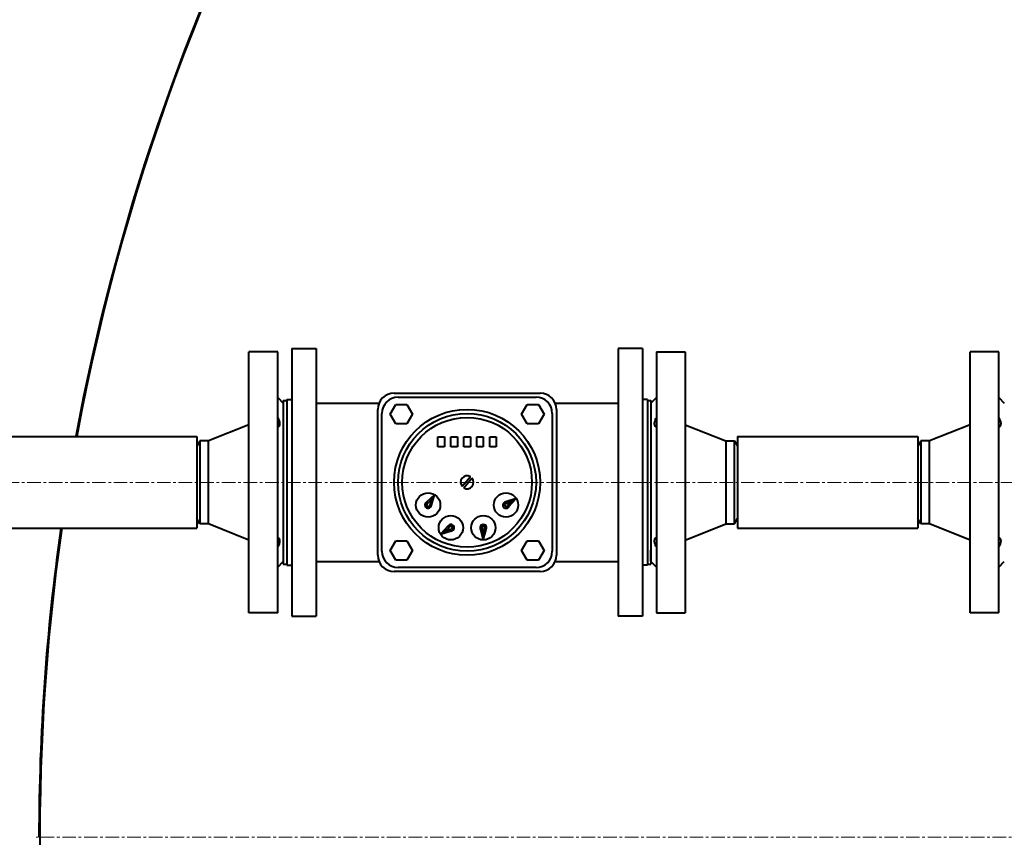
# Model space of a CAD drawing. Units: millimetres. Extents: x -4571 to 5062, y -3799 to 4123.
# Drawn here: x 2439 to 2985, y -1923 to -1469 of the extents above; entities that cross this region are included whole.
import ezdxf

# ---------------------------------------------------------------- set-up
doc = ezdxf.new("R2010")
doc.units = ezdxf.units.MM
for name, pattern in [('K5LT_AXLED', [12, 7.5, -1.5, 1.5, -1.5]), ('K5LT_BASIC', [0]), ('K5LT_THIN', [0])]:
    doc.linetypes.add(name, pattern=pattern)
doc.layers.add('Системный слой', color=7, linetype='Continuous')
doc.styles.add('KDIMTEXTSTYLE', font='GOST_AU.SHX', dxfattribs={"width": 0.96, "oblique": 15, "height": 5})
doc.dimstyles.new('KDIMSTYLE (1.00)', dxfattribs={"dimtxt": 5, "dimasz": 1, "dimexe": 2, "dimexo": 0, "dimgap": 1, "dimtad": 1, "dimtxsty": 'KDIMTEXTSTYLE', "dimsah": 1, "dimcen": 0, "dimdle": 1, "dimadec": 0, "dimazin": 0, "dimtfac": 0.667, "dimtmove": 0, "dimatfit": 3, "dimfxl": 1, "dimtvp": 1, "dimtolj": 1, "dimtzin": 0, "dimarcsym": 0})

# ---------------------------------------------------------------- blocks, each defined once
blk = doc.blocks.new('KDIMARROW_01')
at = {"layer": 'Системный слой'}
blk.add_hatch(color=0, dxfattribs=at).paths.add_polyline_path([(0, 0), (-5, 0.66), (-4.5, 0), (-5, -0.66)])
at = {"layer": 'Системный слой', "color": 0, "linetype": 'K5LT_THIN', "lineweight": 20}
for p, q in [((-4.5, 0), (-5, 0.66)), ((-5, 0.66), (0, 0)), ((0, 0), (-5, -0.66)), ((-5, -0.66), (-4.5, 0)), ((0, 0), (-1, 0))]:
    blk.add_line(p, q, dxfattribs=at)
blk = doc.blocks.new('U15')
at = {"layer": 'Системный слой', "color": 30, "linetype": 'K5LT_AXLED', "lineweight": 20, "true_color": 0xff8000}
blk.add_line((3670.45, -1922.95), (2448.45, -1922.95), dxfattribs=at)

msp = doc.modelspace()

# ---------------------------------------------------------------- linework, layer by layer
at = {"layer": 'Системный слой', "color": 150, "linetype": 'K5LT_BASIC', "lineweight": 40, "true_color": 0x0080ff}
for p, q in [((2566.453, -1725.947), (2566.453, -1653.447)), ((2582.453, -1653.447), (2566.453, -1653.447)), ((2582.453, -1725.947), (2582.453, -1653.447)), ((2590.153, -1651.697), (2590.153, -1800.197)), ((2590.153, -1651.697), (2603.653, -1651.697)), ((2590.153, -1651.697), (2590.153, -1800.197)), ((2603.653, -1651.697), (2603.653, -1800.197)), ((2603.653, -1651.697), (2603.653, -1800.197)), ((2784.753, -1651.697), (2771.253, -1651.697)), ((2771.253, -1651.697), (2771.253, -1800.197)), ((2771.253, -1651.697), (2771.253, -1800.197)), ((2784.753, -1651.697), (2784.753, -1800.197)), ((2784.753, -1651.697), (2784.753, -1800.197)), ((2792.453, -1653.447), (2808.453, -1653.447)), ((2792.453, -1653.447), (2792.453, -1725.947)), ((2808.453, -1653.447), (2808.453, -1725.947)), ((2982.453, -1653.447), (2966.453, -1653.447)), ((2966.453, -1725.947), (2966.453, -1653.447)), ((2982.453, -1725.947), (2982.453, -1653.447)), ((2646.953, -1676.447), (2727.953, -1676.447)), ((2646.953, -1676.447), (2727.953, -1676.447)), ((2582.453, -1678.947), (2585.453, -1681.947)), ((2585.453, -1680.447), (2585.453, -1771.447)), ((2585.453, -1680.447), (2587.453, -1680.447)), ((2585.453, -1681.947), (2585.453, -1763.528)), ((2587.453, -1680.047), (2590.153, -1680.047)), ((2587.453, -1680.047), (2587.453, -1771.847)), ((2587.453, -1680.047), (2587.453, -1771.847)), ((2603.653, -1681.947), (2638.661, -1681.947)), ((2649.203, -1678.697), (2725.703, -1678.697)), ((2649.203, -1678.697), (2725.703, -1678.697)), ((2736.244, -1681.947), (2771.253, -1681.947)), ((2787.453, -1680.047), (2784.753, -1680.047)), ((2787.453, -1680.047), (2787.453, -1771.847)), ((2787.453, -1680.047), (2787.453, -1771.847)), ((2787.453, -1680.447), (2789.453, -1680.447)), ((2792.453, -1678.947), (2789.453, -1681.947)), ((2789.453, -1680.447), (2789.453, -1771.447)), ((2982.453, -1678.947), (2985.453, -1681.947)), ((2637.953, -1766.447), (2637.953, -1685.447)), ((2637.953, -1766.447), (2637.953, -1685.447)), ((2640.203, -1764.197), (2640.203, -1687.697)), ((2640.203, -1764.197), (2640.203, -1687.697)), ((2644.735, -1688.147), (2647.853, -1682.747)), ((2644.735, -1688.147), (2647.853, -1682.747)), ((2647.853, -1682.747), (2654.088, -1682.747)), ((2647.853, -1682.747), (2654.088, -1682.747)), ((2654.088, -1682.747), (2657.206, -1688.147)), ((2654.088, -1682.747), (2657.206, -1688.147)), ((2717.7, -1688.147), (2720.817, -1682.747)), ((2717.7, -1688.147), (2720.817, -1682.747)), ((2720.817, -1682.747), (2727.053, -1682.747)), ((2720.817, -1682.747), (2727.053, -1682.747)), ((2727.053, -1682.747), (2730.171, -1688.147)), ((2727.053, -1682.747), (2730.171, -1688.147)), ((2734.703, -1687.697), (2734.703, -1764.197)), ((2734.703, -1687.697), (2734.703, -1764.197)), ((2736.953, -1685.447), (2736.953, -1766.447)), ((2736.953, -1685.447), (2736.953, -1766.447)), ((2647.853, -1693.547), (2644.735, -1688.147)), ((2647.853, -1693.547), (2644.735, -1688.147)), ((2657.206, -1688.147), (2654.088, -1693.547)), ((2657.206, -1688.147), (2654.088, -1693.547)), ((2720.817, -1693.547), (2717.7, -1688.147)), ((2720.817, -1693.547), (2717.7, -1688.147)), ((2730.171, -1688.147), (2727.053, -1693.547)), ((2730.171, -1688.147), (2727.053, -1693.547)), ((2566.453, -1693.947), (2543.953, -1702.947)), ((2654.088, -1693.547), (2647.853, -1693.547)), ((2654.088, -1693.547), (2647.853, -1693.547)), ((2727.053, -1693.547), (2720.817, -1693.547)), ((2727.053, -1693.547), (2720.817, -1693.547)), ((2808.453, -1693.947), (2830.953, -1702.947)), ((2966.453, -1693.947), (2943.953, -1702.947)), ((2337.453, -1700.447), (2537.453, -1700.447)), ((2537.453, -1700.447), (2537.453, -1701.051)), ((2537.453, -1701.051), (2537.453, -1751.447)), ((2539.185, -1702.947), (2537.453, -1705.947)), ((2543.953, -1702.947), (2539.185, -1702.947)), ((2539.185, -1702.947), (2539.185, -1748.947)), ((2543.953, -1748.947), (2543.953, -1702.947)), ((2671.253, -1700.747), (2674.853, -1700.747)), ((2671.253, -1706.147), (2671.253, -1700.747)), ((2671.253, -1700.747), (2674.853, -1700.747)), ((2671.253, -1706.147), (2671.253, -1700.747)), ((2674.853, -1700.747), (2674.853, -1706.147)), ((2674.853, -1700.747), (2674.853, -1706.147)), ((2678.453, -1706.147), (2678.453, -1700.747)), ((2678.453, -1700.747), (2682.053, -1700.747)), ((2678.453, -1700.747), (2682.053, -1700.747)), ((2678.453, -1706.147), (2678.453, -1700.747)), ((2682.053, -1700.747), (2682.053, -1706.147)), ((2682.053, -1700.747), (2682.053, -1706.147)), ((2685.653, -1700.747), (2689.253, -1700.747)), ((2685.653, -1706.147), (2685.653, -1700.747)), ((2685.653, -1700.747), (2689.253, -1700.747)), ((2685.653, -1706.147), (2685.653, -1700.747)), ((2689.253, -1700.747), (2689.253, -1706.147)), ((2689.253, -1700.747), (2689.253, -1706.147)), ((2692.853, -1706.147), (2692.853, -1700.747)), ((2692.853, -1700.747), (2696.453, -1700.747)), ((2692.853, -1700.747), (2696.453, -1700.747)), ((2692.853, -1706.147), (2692.853, -1700.747)), ((2696.453, -1700.747), (2696.453, -1706.147)), ((2696.453, -1700.747), (2696.453, -1706.147)), ((2700.053, -1706.147), (2700.053, -1700.747)), ((2700.053, -1700.747), (2703.653, -1700.747)), ((2700.053, -1700.747), (2703.653, -1700.747)), ((2700.053, -1706.147), (2700.053, -1700.747)), ((2703.653, -1700.747), (2703.653, -1706.147)), ((2703.653, -1700.747), (2703.653, -1706.147)), ((2830.953, -1702.947), (2835.721, -1702.947)), ((2830.953, -1702.947), (2830.953, -1748.947)), ((2835.721, -1748.947), (2835.721, -1702.947)), ((2835.721, -1702.947), (2837.453, -1705.947)), ((2837.453, -1700.447), (2937.453, -1700.447)), ((2837.453, -1700.447), (2837.453, -1725.947)), ((2937.453, -1700.447), (2937.453, -1725.947)), ((2939.185, -1702.947), (2937.453, -1705.947)), ((2943.953, -1702.947), (2939.185, -1702.947)), ((2939.185, -1702.947), (2939.185, -1748.947)), ((2943.953, -1748.947), (2943.953, -1702.947)), ((2537.453, -1705.947), (2537.453, -1745.947)), ((2674.853, -1706.147), (2671.253, -1706.147)), ((2674.853, -1706.147), (2671.253, -1706.147)), ((2682.053, -1706.147), (2678.453, -1706.147)), ((2682.053, -1706.147), (2678.453, -1706.147)), ((2689.253, -1706.147), (2685.653, -1706.147)), ((2689.253, -1706.147), (2685.653, -1706.147)), ((2696.453, -1706.147), (2692.853, -1706.147)), ((2696.453, -1706.147), (2692.853, -1706.147)), ((2703.653, -1706.147), (2700.053, -1706.147)), ((2703.653, -1706.147), (2700.053, -1706.147)), ((2937.453, -1705.947), (2937.453, -1745.947)), ((2689.253, -1722.829), (2684.753, -1728.328)), ((2689.253, -1722.829), (2684.753, -1728.328)), ((2685.653, -1729.064), (2690.153, -1723.565)), ((2685.653, -1729.064), (2690.153, -1723.565)), ((2566.453, -1798.447), (2566.453, -1725.947)), ((2582.453, -1798.447), (2582.453, -1725.947)), ((2792.453, -1725.947), (2792.453, -1798.447)), ((2808.453, -1725.947), (2808.453, -1798.447)), ((2837.453, -1725.947), (2837.453, -1751.447)), ((2937.453, -1725.947), (2937.453, -1751.447)), ((2966.453, -1798.447), (2966.453, -1725.947)), ((2982.453, -1798.447), (2982.453, -1725.947)), ((2669.453, -1732.837), (2664.953, -1736.988)), ((2669.453, -1732.837), (2664.953, -1736.988)), ((2665.477, -1737.729), (2667.607, -1735.764)), ((2665.477, -1737.729), (2667.607, -1735.764)), ((2667.607, -1735.764), (2666.753, -1738.53)), ((2667.607, -1735.764), (2666.753, -1738.53)), ((2667.607, -1735.764), (2669.453, -1732.837)), ((2667.607, -1735.764), (2669.453, -1732.837)), ((2667.648, -1738.682), (2669.453, -1732.837)), ((2667.648, -1738.682), (2669.453, -1732.837)), ((2714.763, -1734.947), (2708.917, -1736.752)), ((2714.763, -1734.947), (2708.917, -1736.752)), ((2709.069, -1737.647), (2711.801, -1736.803)), ((2709.069, -1737.647), (2711.801, -1736.803)), ((2711.801, -1736.803), (2709.905, -1738.838)), ((2711.801, -1736.803), (2709.905, -1738.838)), ((2710.671, -1739.335), (2714.763, -1734.947)), ((2710.671, -1739.335), (2714.763, -1734.947)), ((2711.801, -1736.803), (2714.763, -1734.947)), ((2711.801, -1736.803), (2714.763, -1734.947)), ((2539.185, -1748.947), (2537.453, -1745.947)), ((2835.721, -1748.947), (2837.453, -1745.947)), ((2939.185, -1748.947), (2937.453, -1745.947)), ((2337.453, -1751.447), (2537.453, -1751.447)), ((2543.953, -1748.947), (2539.185, -1748.947)), ((2566.453, -1757.947), (2543.953, -1748.947)), ((2676.835, -1750.358), (2672.743, -1754.747)), ((2676.835, -1750.358), (2672.743, -1754.747)), ((2675.704, -1752.89), (2672.743, -1754.747)), ((2675.704, -1752.89), (2672.743, -1754.747)), ((2672.743, -1754.747), (2678.588, -1752.942)), ((2672.743, -1754.747), (2678.588, -1752.942)), ((2675.704, -1752.89), (2677.601, -1750.856)), ((2675.704, -1752.89), (2677.601, -1750.856)), ((2678.437, -1752.047), (2675.704, -1752.89)), ((2678.437, -1752.047), (2675.704, -1752.89)), ((2694.892, -1752.043), (2696.453, -1757.897)), ((2694.892, -1752.043), (2696.453, -1757.897)), ((2696.453, -1754.404), (2695.726, -1751.677)), ((2696.453, -1754.404), (2695.726, -1751.677)), ((2697.18, -1751.677), (2696.453, -1754.404)), ((2697.18, -1751.677), (2696.453, -1754.404)), ((2696.453, -1757.897), (2698.014, -1752.043)), ((2696.453, -1757.897), (2698.014, -1752.043)), ((2808.453, -1757.947), (2830.953, -1748.947)), ((2830.953, -1748.947), (2835.721, -1748.947)), ((2837.453, -1751.447), (2937.453, -1751.447)), ((2943.953, -1748.947), (2939.185, -1748.947)), ((2966.453, -1757.947), (2943.953, -1748.947)), ((2644.735, -1763.747), (2647.853, -1758.347)), ((2644.735, -1763.747), (2647.853, -1758.347)), ((2647.853, -1758.347), (2654.088, -1758.347)), ((2647.853, -1758.347), (2654.088, -1758.347)), ((2654.088, -1758.347), (2657.206, -1763.747)), ((2654.088, -1758.347), (2657.206, -1763.747)), ((2696.453, -1754.404), (2696.453, -1757.897)), ((2696.453, -1754.404), (2696.453, -1757.897)), ((2717.7, -1763.747), (2720.817, -1758.347)), ((2717.7, -1763.747), (2720.817, -1758.347)), ((2720.817, -1758.347), (2727.053, -1758.347)), ((2720.817, -1758.347), (2727.053, -1758.347)), ((2727.053, -1758.347), (2730.171, -1763.747)), ((2727.053, -1758.347), (2730.171, -1763.747)), ((2647.853, -1769.147), (2644.735, -1763.747)), ((2647.853, -1769.147), (2644.735, -1763.747)), ((2657.206, -1763.747), (2654.088, -1769.147)), ((2657.206, -1763.747), (2654.088, -1769.147)), ((2720.817, -1769.147), (2717.7, -1763.747)), ((2720.817, -1769.147), (2717.7, -1763.747)), ((2730.171, -1763.747), (2727.053, -1769.147)), ((2730.171, -1763.747), (2727.053, -1769.147)), ((2789.453, -1769.947), (2789.453, -1763.528)), ((2654.088, -1769.147), (2647.853, -1769.147)), ((2654.088, -1769.147), (2647.853, -1769.147)), ((2727.053, -1769.147), (2720.817, -1769.147)), ((2727.053, -1769.147), (2720.817, -1769.147)), ((2582.453, -1772.947), (2585.453, -1769.947)), ((2585.453, -1771.447), (2587.453, -1771.447)), ((2587.453, -1771.847), (2590.153, -1771.847)), ((2603.653, -1769.947), (2638.661, -1769.947)), ((2725.703, -1773.197), (2649.203, -1773.197)), ((2725.703, -1773.197), (2649.203, -1773.197)), ((2736.244, -1769.947), (2771.253, -1769.947)), ((2787.453, -1771.847), (2784.753, -1771.847)), ((2787.453, -1771.447), (2789.453, -1771.447)), ((2792.453, -1772.947), (2789.453, -1769.947)), ((2982.453, -1772.947), (2985.453, -1769.947)), ((2727.953, -1775.447), (2646.953, -1775.447)), ((2727.953, -1775.447), (2646.953, -1775.447)), ((2582.453, -1798.447), (2566.453, -1798.447)), ((2590.153, -1800.197), (2603.653, -1800.197)), ((2784.753, -1800.197), (2771.253, -1800.197)), ((2792.453, -1798.447), (2808.453, -1798.447)), ((2982.453, -1798.447), (2966.453, -1798.447))]:
    msp.add_line(p, q, dxfattribs=at)
at = {"layer": 'Системный слой', "color": 30, "linetype": 'K5LT_AXLED', "lineweight": 20, "true_color": 0xff8000}
msp.add_line((2335.453, -1725.947), (3189.453, -1725.947), dxfattribs=at)
at = {"layer": 'Системный слой', "color": 150, "linetype": 'K5LT_BASIC', "lineweight": 40, "true_color": 0x0080ff}
for centre, radius in [((2687.453, -1725.947), 40.5), ((2687.453, -1725.947), 40.5), ((2687.453, -1725.947), 38.25), ((2687.453, -1725.947), 38.25), ((2687.453, -1725.947), 36), ((2687.453, -1725.947), 36), ((2665.853, -1738.547), 6.75), ((2665.853, -1738.547), 6.75), ((2709.053, -1738.547), 6.75), ((2709.053, -1738.547), 6.75), ((2678.453, -1751.147), 6.75), ((2678.453, -1751.147), 6.75), ((2696.453, -1751.147), 6.75), ((2696.453, -1751.147), 6.75)]:
    msp.add_circle(centre, radius, dxfattribs=at)
for centre, radius, start, end in [((3670.453, -1922.947), 1220.5, 331.626645, 169.496108), ((3670.453, -1922.947), 1220, 88.590945, 169.491754), ((2646.953, -1685.447), 9, 90, 180), ((2646.953, -1685.447), 9, 90, 180), ((2727.953, -1685.447), 9, 0, 90), ((2727.953, -1685.447), 9, 0, 90), ((2649.203, -1687.697), 9, 90, 180), ((2649.203, -1687.697), 9, 90, 180), ((2725.703, -1687.697), 9, 0, 90), ((2725.703, -1687.697), 9, 0, 90), ((2687.453, -1725.947), 3.6, 60, 221.40962), ((2687.453, -1725.947), 3.6, 60, 221.40962), ((2687.453, -1725.947), 3.6, 240, 41.40962), ((2687.453, -1725.947), 3.6, 240, 41.40962), ((2709.053, -1738.547), 1.8, 94.32184, 334.01), ((2709.053, -1738.547), 1.8, 94.32184, 334.01), ((2665.853, -1738.547), 1.8, 120, 355.67815), ((2665.853, -1738.547), 1.8, 120, 355.67815), ((2665.853, -1738.547), 0.9, 114.70659, 1.03467), ((2665.853, -1738.547), 0.9, 114.70659, 1.03467), ((2709.053, -1738.547), 0.9, 88.96532, 341.14365), ((2709.053, -1738.547), 0.9, 88.96532, 341.14365), ((3670.453, -1922.947), 1220.5, 171.922284, 180), ((3670.453, -1922.947), 1220, 171.918951, 208.386038), ((2678.453, -1751.147), 1.8, 274.32184, 154.01), ((2678.453, -1751.147), 1.8, 274.32184, 154.01), ((2678.453, -1751.147), 0.9, 268.96532, 161.14365), ((2678.453, -1751.147), 0.9, 268.96532, 161.14365), ((2696.453, -1751.147), 1.8, 330.13716, 209.86283), ((2696.453, -1751.147), 1.8, 330.13716, 209.86283), ((2696.453, -1751.147), 0.9, 323.89174, 216.10826), ((2696.453, -1751.147), 0.9, 323.89174, 216.10826), ((2646.953, -1766.447), 9, 180, 270), ((2646.953, -1766.447), 9, 180, 270), ((2649.203, -1764.197), 9, 180, 270), ((2649.203, -1764.197), 9, 180, 270), ((2725.703, -1764.197), 9, 270, 0), ((2725.703, -1764.197), 9, 270, 0), ((2727.953, -1766.447), 9, 270, 0), ((2727.953, -1766.447), 9, 270, 0)]:
    msp.add_arc(centre, radius, start, end, dxfattribs=at)
for points, knots in [([(2582.453, -1690.129), (2582.605, -1690.418), (2582.867, -1690.963), (2583.113, -1691.608), (2583.272, -1692.133), (2583.375, -1692.57), (2583.442, -1693.041), (2583.46, -1693.47), (2583.431, -1693.879), (2583.358, -1694.24), (2583.232, -1694.598), (2583.02, -1694.988), (2582.743, -1695.297), (2582.522, -1695.467), (2582.453, -1695.515)], [0, 0, 0, 0, 1.8910748, 3.5401578, 4.251254, 5.4209159, 6.5514075, 7.634125, 8.6727331, 9.8609155, 10.8211033, 12.1477775, 14.142086, 15, 15, 15, 15]), ([(2792.453, -1695.515), (2792.319, -1695.423), (2792.09, -1695.228), (2791.844, -1694.91), (2791.682, -1694.608), (2791.574, -1694.324), (2791.5, -1694.02), (2791.455, -1693.676), (2791.448, -1693.295), (2791.485, -1692.851), (2791.566, -1692.402), (2791.7, -1691.894), (2791.901, -1691.306), (2792.164, -1690.696), (2792.369, -1690.287), (2792.453, -1690.129)], [0, 0, 0, 0, 1.7656356, 3.2728459, 4.2822522, 5.2852096, 6.2729934, 7.2237027, 8.3678792, 9.4659479, 10.7261309, 11.7457353, 13.1573529, 14.8974543, 16, 16, 16, 16]), ([(2982.453, -1690.129), (2982.605, -1690.418), (2982.867, -1690.963), (2983.113, -1691.608), (2983.272, -1692.133), (2983.375, -1692.57), (2983.442, -1693.041), (2983.46, -1693.47), (2983.431, -1693.879), (2983.358, -1694.24), (2983.232, -1694.598), (2983.02, -1694.988), (2982.743, -1695.297), (2982.522, -1695.467), (2982.453, -1695.515)], [0, 0, 0, 0, 1.8910748, 3.5401578, 4.251254, 5.4209159, 6.5514075, 7.634125, 8.6727331, 9.8609155, 10.8211033, 12.1477775, 14.142086, 15, 15, 15, 15]), ([(2708.917, -1736.752), (2708.917, -1736.752), (2708.921, -1736.774), (2708.938, -1736.861), (2708.95, -1736.925), (2708.979, -1737.087), (2708.996, -1737.183), (2709.032, -1737.4), (2709.051, -1737.519), (2709.068, -1737.642), (2709.069, -1737.644), (2709.069, -1737.647)], [0, 0, 0, 0, 0.03883203, 0.03883203, 0.07776476, 0.07776476, 0.11692563, 0.11692563, 0.15748654, 0.15748654, 0.15828632, 0.15828632, 0.15828632, 0.15828632]), ([(2708.917, -1736.752), (2708.917, -1736.752), (2708.921, -1736.774), (2708.938, -1736.861), (2708.95, -1736.925), (2708.979, -1737.087), (2708.996, -1737.183), (2709.032, -1737.4), (2709.051, -1737.519), (2709.068, -1737.642), (2709.069, -1737.644), (2709.069, -1737.647)], [0, 0, 0, 0, 0.03883203, 0.03883203, 0.07776476, 0.07776476, 0.11692563, 0.11692563, 0.15748654, 0.15748654, 0.15828632, 0.15828632, 0.15828632, 0.15828632]), ([(2664.953, -1736.988), (2664.953, -1736.988), (2664.966, -1737.006), (2665.019, -1737.078), (2665.057, -1737.13), (2665.153, -1737.263), (2665.21, -1737.343), (2665.337, -1737.523), (2665.405, -1737.622), (2665.474, -1737.725), (2665.475, -1737.727), (2665.477, -1737.729)], [0, 0, 0, 0, 0.03883739, 0.03883739, 0.07777319, 0.07777319, 0.11693188, 0.11693188, 0.15746533, 0.15746533, 0.15826966, 0.15826966, 0.15826966, 0.15826966]), ([(2664.953, -1736.988), (2664.953, -1736.988), (2664.966, -1737.006), (2665.019, -1737.078), (2665.057, -1737.13), (2665.153, -1737.263), (2665.21, -1737.343), (2665.337, -1737.523), (2665.405, -1737.622), (2665.474, -1737.725), (2665.475, -1737.727), (2665.477, -1737.729)], [0, 0, 0, 0, 0.03883739, 0.03883739, 0.07777319, 0.07777319, 0.11693188, 0.11693188, 0.15746533, 0.15746533, 0.15826966, 0.15826966, 0.15826966, 0.15826966]), ([(2667.648, -1738.682), (2667.648, -1738.682), (2667.625, -1738.678), (2667.538, -1738.662), (2667.474, -1738.65), (2667.313, -1738.621), (2667.216, -1738.604), (2666.999, -1738.567), (2666.88, -1738.549), (2666.757, -1738.531), (2666.755, -1738.531), (2666.753, -1738.53)], [-0.15757011, -0.15757011, -0.15757011, -0.15757011, -0.11871747, -0.11871747, -0.07976408, -0.07976408, -0.04058243, -0.04058243, 0, 0, 0.0008002, 0.0008002, 0.0008002, 0.0008002]), ([(2667.648, -1738.682), (2667.648, -1738.682), (2667.625, -1738.678), (2667.538, -1738.662), (2667.474, -1738.65), (2667.313, -1738.621), (2667.216, -1738.604), (2666.999, -1738.567), (2666.88, -1738.549), (2666.757, -1738.531), (2666.755, -1738.531), (2666.753, -1738.53)], [-0.15757011, -0.15757011, -0.15757011, -0.15757011, -0.11871747, -0.11871747, -0.07976408, -0.07976408, -0.04058243, -0.04058243, 0, 0, 0.0008002, 0.0008002, 0.0008002, 0.0008002]), ([(2710.671, -1739.335), (2710.671, -1739.335), (2710.652, -1739.323), (2710.579, -1739.273), (2710.526, -1739.236), (2710.389, -1739.145), (2710.307, -1739.091), (2710.169, -1739.001), (2710.119, -1738.969), (2710.016, -1738.905), (2709.963, -1738.873), (2709.908, -1738.84), (2709.906, -1738.839), (2709.905, -1738.838)], [-0.15813496, -0.15813496, -0.15813496, -0.15813496, -0.11945306, -0.11945306, -0.0805956, -0.0805956, -0.04133911, -0.04133911, -0.02064605, -0.02064605, 0, 0, 0.00069931, 0.00069931, 0.00069931, 0.00069931]), ([(2710.671, -1739.335), (2710.671, -1739.335), (2710.652, -1739.323), (2710.579, -1739.273), (2710.526, -1739.236), (2710.389, -1739.145), (2710.307, -1739.091), (2710.169, -1739.001), (2710.119, -1738.969), (2710.016, -1738.905), (2709.963, -1738.873), (2709.908, -1738.84), (2709.906, -1738.839), (2709.905, -1738.838)], [-0.15813496, -0.15813496, -0.15813496, -0.15813496, -0.11945306, -0.11945306, -0.0805956, -0.0805956, -0.04133911, -0.04133911, -0.02064605, -0.02064605, 0, 0, 0.00069931, 0.00069931, 0.00069931, 0.00069931]), ([(2676.835, -1750.358), (2676.835, -1750.358), (2676.854, -1750.371), (2676.926, -1750.42), (2676.98, -1750.457), (2677.116, -1750.548), (2677.198, -1750.603), (2677.337, -1750.692), (2677.387, -1750.724), (2677.49, -1750.788), (2677.543, -1750.821), (2677.598, -1750.854), (2677.599, -1750.855), (2677.601, -1750.856)], [-0.15813496, -0.15813496, -0.15813496, -0.15813496, -0.11945306, -0.11945306, -0.0805956, -0.0805956, -0.04133911, -0.04133911, -0.02064605, -0.02064605, 0, 0, 0.00069931, 0.00069931, 0.00069931, 0.00069931]), ([(2676.835, -1750.358), (2676.835, -1750.358), (2676.854, -1750.371), (2676.926, -1750.42), (2676.98, -1750.457), (2677.116, -1750.548), (2677.198, -1750.603), (2677.337, -1750.692), (2677.387, -1750.724), (2677.49, -1750.788), (2677.543, -1750.821), (2677.598, -1750.854), (2677.599, -1750.855), (2677.601, -1750.856)], [-0.15813496, -0.15813496, -0.15813496, -0.15813496, -0.11945306, -0.11945306, -0.0805956, -0.0805956, -0.04133911, -0.04133911, -0.02064605, -0.02064605, 0, 0, 0.00069931, 0.00069931, 0.00069931, 0.00069931]), ([(2678.588, -1752.942), (2678.588, -1752.941), (2678.584, -1752.919), (2678.568, -1752.832), (2678.556, -1752.768), (2678.527, -1752.606), (2678.51, -1752.51), (2678.474, -1752.293), (2678.455, -1752.174), (2678.437, -1752.051), (2678.437, -1752.049), (2678.437, -1752.047)], [0, 0, 0, 0, 0.03883203, 0.03883203, 0.07776476, 0.07776476, 0.11692563, 0.11692563, 0.15748654, 0.15748654, 0.15828632, 0.15828632, 0.15828632, 0.15828632]), ([(2678.588, -1752.942), (2678.588, -1752.941), (2678.584, -1752.919), (2678.568, -1752.832), (2678.556, -1752.768), (2678.527, -1752.606), (2678.51, -1752.51), (2678.474, -1752.293), (2678.455, -1752.174), (2678.437, -1752.051), (2678.437, -1752.049), (2678.437, -1752.047)], [0, 0, 0, 0, 0.03883203, 0.03883203, 0.07776476, 0.07776476, 0.11692563, 0.11692563, 0.15748654, 0.15748654, 0.15828632, 0.15828632, 0.15828632, 0.15828632]), ([(2694.892, -1752.043), (2694.892, -1752.043), (2694.913, -1752.034), (2694.994, -1752), (2695.054, -1751.975), (2695.206, -1751.911), (2695.296, -1751.873), (2695.498, -1751.783), (2695.609, -1751.733), (2695.722, -1751.679), (2695.724, -1751.678), (2695.726, -1751.677)], [-0.15791164, -0.15791164, -0.15791164, -0.15791164, -0.11913354, -0.11913354, -0.08021958, -0.08021958, -0.04099735, -0.04099735, 0, 0, 0.00074401, 0.00074401, 0.00074401, 0.00074401]), ([(2694.892, -1752.043), (2694.892, -1752.043), (2694.913, -1752.034), (2694.994, -1752), (2695.054, -1751.975), (2695.206, -1751.911), (2695.296, -1751.873), (2695.498, -1751.783), (2695.609, -1751.733), (2695.722, -1751.679), (2695.724, -1751.678), (2695.726, -1751.677)], [-0.15791164, -0.15791164, -0.15791164, -0.15791164, -0.11913354, -0.11913354, -0.08021958, -0.08021958, -0.04099735, -0.04099735, 0, 0, 0.00074401, 0.00074401, 0.00074401, 0.00074401]), ([(2698.014, -1752.043), (2698.014, -1752.043), (2697.993, -1752.034), (2697.911, -1752), (2697.851, -1751.975), (2697.7, -1751.911), (2697.61, -1751.873), (2697.408, -1751.783), (2697.297, -1751.733), (2697.184, -1751.679), (2697.182, -1751.678), (2697.18, -1751.677)], [0, 0, 0, 0, 0.03875016, 0.03875016, 0.07763609, 0.07763609, 0.11683005, 0.11683005, 0.15779786, 0.15779786, 0.15854133, 0.15854133, 0.15854133, 0.15854133]), ([(2698.014, -1752.043), (2698.014, -1752.043), (2697.993, -1752.034), (2697.911, -1752), (2697.851, -1751.975), (2697.7, -1751.911), (2697.61, -1751.873), (2697.408, -1751.783), (2697.297, -1751.733), (2697.184, -1751.679), (2697.182, -1751.678), (2697.18, -1751.677)], [0, 0, 0, 0, 0.03875016, 0.03875016, 0.07763609, 0.07763609, 0.11683005, 0.11683005, 0.15779786, 0.15779786, 0.15854133, 0.15854133, 0.15854133, 0.15854133]), ([(2582.453, -1756.379), (2582.586, -1756.471), (2582.816, -1756.666), (2583.062, -1756.984), (2583.223, -1757.285), (2583.331, -1757.569), (2583.406, -1757.874), (2583.45, -1758.217), (2583.458, -1758.598), (2583.421, -1759.042), (2583.34, -1759.491), (2583.206, -1759.999), (2583.005, -1760.587), (2582.741, -1761.197), (2582.536, -1761.606), (2582.453, -1761.764)], [0, 0, 0, 0, 1.7656356, 3.2728459, 4.2822522, 5.2852096, 6.2729934, 7.2237027, 8.3678792, 9.4659479, 10.7261309, 11.7457353, 13.1573529, 14.8974543, 16, 16, 16, 16]), ([(2792.453, -1761.764), (2792.3, -1761.475), (2792.038, -1760.931), (2791.792, -1760.285), (2791.633, -1759.761), (2791.53, -1759.324), (2791.463, -1758.852), (2791.446, -1758.423), (2791.474, -1758.014), (2791.548, -1757.653), (2791.674, -1757.296), (2791.886, -1756.906), (2792.162, -1756.597), (2792.384, -1756.426), (2792.453, -1756.379)], [0, 0, 0, 0, 1.8910748, 3.5401578, 4.251254, 5.4209159, 6.5514075, 7.634125, 8.6727331, 9.8609155, 10.8211033, 12.1477775, 14.142086, 15, 15, 15, 15]), ([(2982.453, -1756.379), (2982.586, -1756.471), (2982.816, -1756.666), (2983.062, -1756.984), (2983.223, -1757.285), (2983.331, -1757.569), (2983.406, -1757.874), (2983.45, -1758.217), (2983.458, -1758.598), (2983.421, -1759.042), (2983.34, -1759.491), (2983.206, -1759.999), (2983.005, -1760.587), (2982.741, -1761.197), (2982.536, -1761.606), (2982.453, -1761.764)], [0, 0, 0, 0, 1.7656356, 3.2728459, 4.2822522, 5.2852096, 6.2729934, 7.2237027, 8.3678792, 9.4659479, 10.7261309, 11.7457353, 13.1573529, 14.8974543, 16, 16, 16, 16])]:
    msp.add_open_spline(points, degree=3, knots=knots, dxfattribs=at)

# ---------------------------------------------------------------- block references
at = {"layer": 'Системный слой'}
msp.add_blockref('U15', (0, 0), dxfattribs=at)

# ---------------------------------------------------------------- dimensions: what is measured, and where the dimension line sits
at = {"layer": 'Системный слой', "color": 7}
msp.add_linear_dim(base=(4890.453, -3796.781), p1=(2066.923, -1631.947), p2=(4890.453, -1922.947), location=(3478.688, -3796.781), dimstyle='KDIMSTYLE (1.00)', override={"dimexo": 0, "dimpost": '\\H75.0;\\W0.965;\\Q15;<>', "dimblk1": 'KDIMARROW_01', "dimblk2": 'KDIMARROW_01', "dimse1": 0, "dimse2": 0, "dimclrt": 7, "dimtolj": 1}, dxfattribs=at).render()

doc.saveas('drawing.dxf')
